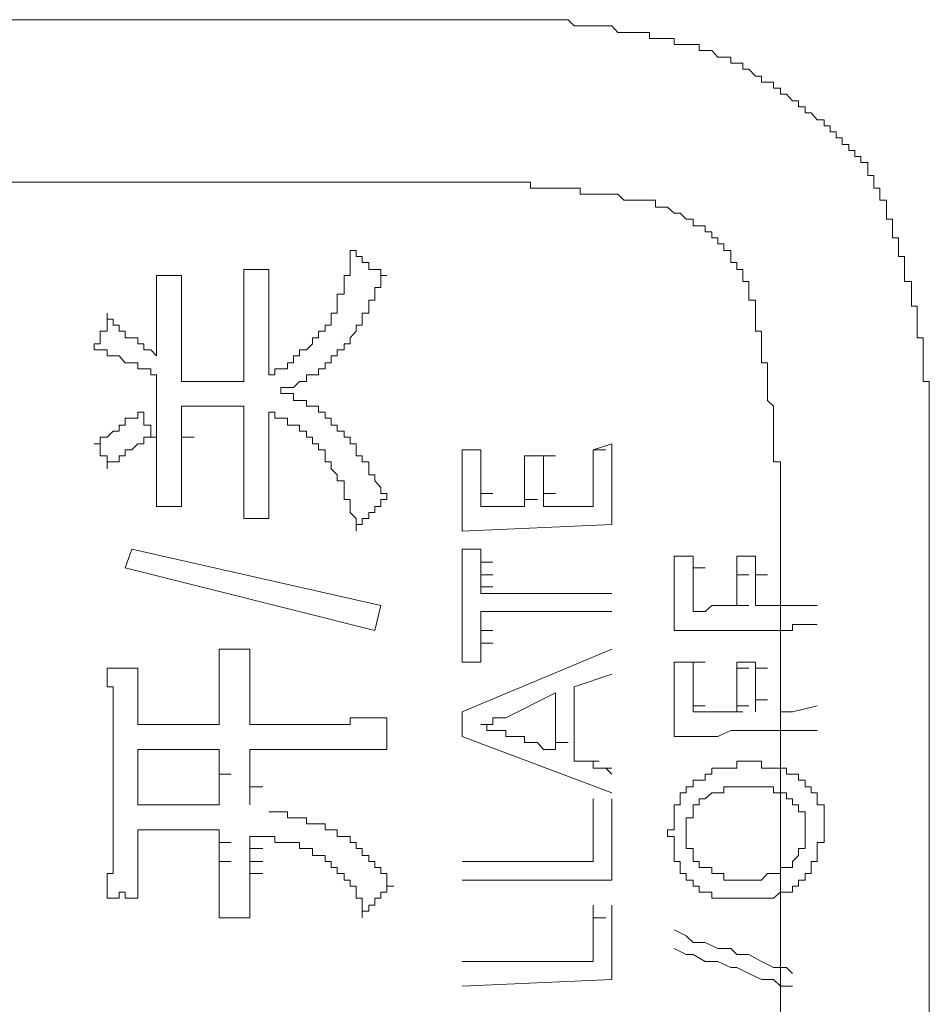
# Model space of a CAD drawing. Units: inches. Extents: x -797 to 1412, y -1307 to 265.
# Drawn here: x -628 to -618, y -555 to -545 of the extents above; entities that cross this region are included whole.
import ezdxf

# ---------------------------------------------------------------- set-up
doc = ezdxf.new("R2010")
doc.units = ezdxf.units.IN
doc.header["$MEASUREMENT"] = 0
doc.layers.add('图层 1', color=7, linetype='Continuous')

msp = doc.modelspace()

# ---------------------------------------------------------------- linework, layer by layer
at = {"layer": '图层 1', "color": 7, "lineweight": 9}
for points in [[(-623.1411, -544.691), (-632.7563, -544.691)], [(-620.8127, -545.0014), (-620.8127, -544.9411), (-620.8731, -544.9411), (-620.9421, -544.9411), (-621.0024, -544.9411), (-621.0628, -544.9411), (-621.0628, -544.8807), (-621.1318, -544.8807), (-621.1922, -544.8807), (-621.2525, -544.8807), (-621.3129, -544.8807), (-621.3129, -544.8203), (-621.3819, -544.8203), (-621.4422, -544.8203), (-621.5026, -544.8203), (-621.5716, -544.8203), (-621.632, -544.8203), (-621.6923, -544.7513), (-621.7527, -544.7513), (-621.8217, -544.7513), (-621.882, -544.7513), (-621.9424, -544.7513), (-622.0114, -544.7513), (-622.0718, -544.7513), (-622.1321, -544.691), (-622.1925, -544.691), (-622.2615, -544.691), (-622.3218, -544.691), (-622.3822, -544.691), (-622.4426, -544.691), (-622.5116, -544.691), (-622.5719, -544.691), (-622.6323, -544.691), (-622.7013, -544.691), (-622.7616, -544.691), (-622.822, -544.691), (-622.891, -544.691), (-622.9514, -544.691), (-623.0117, -544.691), (-623.0807, -544.691), (-623.1411, -544.691)], [(-619.1139, -546.2605), (-619.1139, -546.2001), (-619.1139, -546.1311), (-619.1829, -546.1311), (-619.1829, -546.0707), (-619.2433, -546.0707), (-619.2433, -546.0104), (-619.3036, -546.0104), (-619.3036, -545.95), (-619.3726, -545.95), (-619.3726, -545.881), (-619.433, -545.881), (-619.433, -545.8207), (-619.4933, -545.8207), (-619.4933, -545.7603), (-619.5537, -545.7603), (-619.5537, -545.6999), (-619.6227, -545.6999), (-619.6831, -545.6309), (-619.7434, -545.6309), (-619.7434, -545.5706), (-619.8124, -545.5706), (-619.8124, -545.5102), (-619.8728, -545.5102), (-619.9331, -545.4412), (-619.9935, -545.4412), (-619.9935, -545.3809), (-620.0625, -545.3809), (-620.0625, -545.3205), (-620.1229, -545.3205), (-620.1832, -545.3205), (-620.1832, -545.2601), (-620.2436, -545.2601), (-620.3126, -545.1911), (-620.3729, -545.1911), (-620.3729, -545.1308), (-620.4333, -545.1308), (-620.4937, -545.1308), (-620.4937, -545.0704), (-620.5626, -545.0704), (-620.623, -545.0704), (-620.6834, -545.0014), (-620.7524, -545.0014), (-620.8127, -545.0014)], [(-632.7563, -546.3294), (-623.1411, -546.3294)], [(-621.2525, -546.5795), (-621.2525, -546.5105), (-621.3129, -546.5105), (-621.3819, -546.5105), (-621.4422, -546.5105), (-621.5026, -546.5105), (-621.5716, -546.5105), (-621.632, -546.4502), (-621.6923, -546.4502), (-621.7527, -546.4502), (-621.8217, -546.4502), (-621.882, -546.4502), (-621.9424, -546.4502), (-622.0114, -546.4502), (-622.0114, -546.3898), (-622.0718, -546.3898), (-622.1321, -546.3898), (-622.1925, -546.3898), (-622.2615, -546.3898), (-622.3218, -546.3898), (-622.3822, -546.3898), (-622.4426, -546.3898), (-622.5116, -546.3898), (-622.5116, -546.3294), (-622.5719, -546.3294), (-622.6323, -546.3294), (-622.7013, -546.3294), (-622.7616, -546.3294), (-622.822, -546.3294), (-622.891, -546.3294), (-622.9514, -546.3294), (-623.0117, -546.3294), (-623.0807, -546.3294), (-623.1411, -546.3294)], [(-618.493, -549.1493), (-618.493, -549.089), (-618.493, -549.0286), (-618.493, -548.9682), (-618.493, -548.8992), (-618.493, -548.8389), (-618.493, -548.7785), (-618.493, -548.7095), (-618.493, -548.6492), (-618.493, -548.5888), (-618.493, -548.5284), (-618.493, -548.4594), (-618.493, -548.3991), (-618.493, -548.3387), (-618.5534, -548.3387), (-618.5534, -548.2697), (-618.5534, -548.2094), (-618.5534, -548.149), (-618.5534, -548.08), (-618.5534, -548.0196), (-618.5534, -547.9593), (-618.5534, -547.8989), (-618.6137, -547.8989), (-618.6137, -547.8299), (-618.6137, -547.7696), (-618.6137, -547.7092), (-618.6137, -547.6488), (-618.6137, -547.5798), (-618.6741, -547.5798), (-618.6741, -547.5195), (-618.6741, -547.4591), (-618.6741, -547.3901), (-618.6741, -547.3298), (-618.7431, -547.3298), (-618.7431, -547.2694), (-618.7431, -547.209), (-618.7431, -547.14), (-618.7431, -547.0797), (-618.8035, -547.0797), (-618.8035, -547.0193), (-618.8035, -546.9503), (-618.8035, -546.89), (-618.8638, -546.89), (-618.8638, -546.8296), (-618.8638, -546.7692), (-618.8638, -546.7003), (-618.9242, -546.7003), (-618.9242, -546.6399), (-618.9242, -546.5795), (-618.9242, -546.5105), (-618.9932, -546.5105), (-618.9932, -546.4502), (-618.9932, -546.3898), (-619.0535, -546.3898), (-619.0535, -546.3294), (-619.0535, -546.2605), (-619.1139, -546.2605)], [(-620.3126, -547.4591), (-620.3126, -547.3901), (-620.3126, -547.3298), (-620.3729, -547.3298), (-620.3729, -547.2694), (-620.3729, -547.209), (-620.4333, -547.209), (-620.4333, -547.14), (-620.4937, -547.14), (-620.4937, -547.0797), (-620.4937, -547.0193), (-620.5626, -547.0193), (-620.5626, -546.9503), (-620.623, -546.9503), (-620.623, -546.89), (-620.6834, -546.89), (-620.6834, -546.8296), (-620.7524, -546.8296), (-620.7524, -546.7692), (-620.8127, -546.7692), (-620.8731, -546.7692), (-620.8731, -546.7003), (-620.9421, -546.7003), (-621.0024, -546.6399), (-621.0628, -546.6399), (-621.1318, -546.5795), (-621.1922, -546.5795), (-621.2525, -546.5795)], [(-624.5812, -547.7696), (-624.5208, -547.7696), (-624.5208, -547.7092), (-624.5208, -547.6488), (-624.4605, -547.6488), (-624.4605, -547.5798), (-624.4605, -547.5195), (-624.4605, -547.4591), (-624.3915, -547.4591), (-624.3915, -547.3901), (-624.3915, -547.3298), (-624.3915, -547.2694), (-624.3311, -547.2694), (-624.3311, -547.209), (-624.3311, -547.14), (-624.3311, -547.0797), (-624.3311, -547.0193)], [(-624.3311, -547.0193), (-624.2707, -547.0193), (-624.2707, -547.0797), (-624.2104, -547.0797), (-624.2104, -547.14), (-624.1414, -547.14), (-624.1414, -547.209), (-624.081, -547.209), (-624.0207, -547.209), (-624.0207, -547.2694), (-623.9603, -547.2694)], [(-625.4004, -547.209), (-625.3401, -547.209), (-625.2797, -547.209)], [(-625.4004, -547.5798), (-625.4004, -547.5195), (-625.4004, -547.4591), (-625.4004, -547.3901), (-625.4004, -547.3298), (-625.4004, -547.2694), (-625.4004, -547.209)], [(-625.2797, -547.209), (-625.2107, -547.209), (-625.1503, -547.209)], [(-625.1503, -547.209), (-625.1503, -547.2694), (-625.1503, -547.3298), (-625.1503, -547.3901), (-625.1503, -547.4591), (-625.1503, -547.5195), (-625.1503, -547.5798)], [(-626.28, -547.7092), (-626.28, -547.6488), (-626.28, -547.5798), (-626.28, -547.5195), (-626.28, -547.4591), (-626.28, -547.3901), (-626.28, -547.3298), (-626.28, -547.2694)], [(-626.28, -547.2694), (-626.2197, -547.2694), (-626.1507, -547.2694)], [(-626.1507, -547.2694), (-626.0903, -547.2694), (-626.0299, -547.2694)], [(-626.0299, -547.2694), (-626.0299, -547.3298), (-626.0299, -547.3901), (-626.0299, -547.4591), (-626.0299, -547.5195), (-626.0299, -547.5798), (-626.0299, -547.6488), (-626.0299, -547.7092)], [(-624.4605, -548.0196), (-624.3915, -548.0196), (-624.3915, -547.9593), (-624.3311, -547.9593), (-624.3311, -547.8989), (-624.2707, -547.8299), (-624.2707, -547.7696), (-624.2104, -547.7696), (-624.2104, -547.7092), (-624.2104, -547.6488), (-624.1414, -547.6488), (-624.1414, -547.5798), (-624.1414, -547.5195), (-624.081, -547.5195), (-624.081, -547.4591), (-624.081, -547.3901), (-624.0207, -547.3901), (-624.0207, -547.3298), (-624.0207, -547.2694), (-623.9603, -547.2694)], [(-619.9935, -549.339), (-619.9935, -549.2787), (-619.9935, -549.2183), (-619.9935, -549.1493), (-620.0625, -549.1493), (-620.0625, -549.089), (-620.0625, -549.0286), (-620.0625, -548.9682), (-620.0625, -548.8992), (-620.0625, -548.8389), (-620.0625, -548.7785), (-620.0625, -548.7095), (-620.0625, -548.6492), (-620.0625, -548.5888), (-620.1229, -548.5284), (-620.1229, -548.4594), (-620.1229, -548.3991), (-620.1229, -548.3387), (-620.1229, -548.2697), (-620.1229, -548.2094), (-620.1229, -548.149), (-620.1832, -548.149), (-620.1832, -548.08), (-620.1832, -548.0196), (-620.1832, -547.9593), (-620.1832, -547.8989), (-620.1832, -547.8299), (-620.2436, -547.8299), (-620.2436, -547.7696), (-620.2436, -547.7092), (-620.2436, -547.6488), (-620.2436, -547.5798), (-620.2436, -547.5195), (-620.3126, -547.5195), (-620.3126, -547.4591)], [(-625.4004, -547.6488), (-625.4004, -547.5798)], [(-625.1503, -547.6488), (-625.1503, -547.5798)], [(-626.9095, -548.0196), (-626.9095, -547.9593), (-626.8492, -547.9593), (-626.8492, -547.8989), (-626.8492, -547.8299), (-626.7802, -547.8299), (-626.7802, -547.7696), (-626.7802, -547.7092), (-626.7802, -547.6488)], [(-626.7802, -547.6488), (-626.7802, -547.7092), (-626.7198, -547.7092), (-626.7198, -547.7696), (-626.6595, -547.7696), (-626.6595, -547.8299), (-626.5991, -547.8299), (-626.5991, -547.8989), (-626.5301, -547.8989), (-626.4697, -547.8989), (-626.4697, -547.9593), (-626.4094, -547.9593), (-626.4094, -548.0196), (-626.3404, -548.0196), (-626.28, -548.08)], [(-626.28, -547.7092), (-626.28, -548.08)], [(-626.0299, -547.7696), (-626.0299, -547.7092)], [(-625.4004, -547.7696), (-625.4004, -547.6488)], [(-625.1503, -547.7092), (-625.1503, -547.6488)], [(-625.1503, -547.7696), (-625.1503, -547.7092)], [(-626.0299, -547.8299), (-626.0299, -547.7696)], [(-625.4004, -547.8299), (-625.4004, -547.7696)], [(-625.1503, -547.8989), (-625.1503, -547.7696)], [(-625.1503, -548.2697), (-625.09, -548.2697), (-625.09, -548.2094), (-625.0296, -548.2094), (-624.9606, -548.2094), (-624.9606, -548.149), (-624.9003, -548.149), (-624.9003, -548.08), (-624.8399, -548.08), (-624.8399, -548.0196), (-624.7709, -548.0196), (-624.7105, -547.9593), (-624.7105, -547.8989), (-624.6502, -547.8989), (-624.6502, -547.8299), (-624.5812, -547.8299), (-624.5812, -547.7696)], [(-626.0299, -547.8989), (-626.0299, -547.8299)], [(-626.0299, -547.9593), (-626.0299, -547.8989)], [(-625.4004, -547.8989), (-625.4004, -547.8299)], [(-625.4004, -547.9593), (-625.4004, -547.8989)], [(-625.1503, -547.9593), (-625.1503, -547.8989)], [(-626.28, -548.2697), (-626.3404, -548.2697), (-626.3404, -548.2094), (-626.4094, -548.2094), (-626.4697, -548.2094), (-626.4697, -548.149), (-626.5301, -548.149), (-626.5991, -548.149), (-626.6595, -548.08), (-626.7198, -548.08), (-626.7802, -548.08), (-626.7802, -548.0196), (-626.8492, -548.0196), (-626.9095, -548.0196)], [(-626.0299, -548.0196), (-626.0299, -547.9593)], [(-626.0299, -548.08), (-626.0299, -548.0196)], [(-625.4004, -548.08), (-625.4004, -547.9593)], [(-625.1503, -548.0196), (-625.1503, -547.9593)], [(-625.1503, -548.08), (-625.1503, -548.0196)], [(-625.0296, -548.4594), (-625.0296, -548.3991), (-624.9606, -548.3991), (-624.9003, -548.3991), (-624.8399, -548.3387), (-624.7709, -548.3387), (-624.7709, -548.2697), (-624.7105, -548.2697), (-624.6502, -548.2697), (-624.6502, -548.2094), (-624.5812, -548.2094), (-624.5812, -548.149), (-624.5208, -548.149), (-624.5208, -548.08), (-624.4605, -548.08), (-624.4605, -548.0196)], [(-626.0299, -548.149), (-626.0299, -548.08)], [(-625.4004, -548.149), (-625.4004, -548.08)], [(-625.1503, -548.149), (-625.1503, -548.08)], [(-626.0299, -548.2094), (-626.0299, -548.149)], [(-626.0299, -548.2697), (-626.0299, -548.2094)], [(-625.4004, -548.2094), (-625.4004, -548.149)], [(-625.4004, -548.2697), (-625.4004, -548.2094)], [(-625.1503, -548.2094), (-625.1503, -548.149)], [(-625.1503, -548.2697), (-625.1503, -548.2094)], [(-626.28, -548.3991), (-626.28, -548.2697)], [(-626.0299, -548.3387), (-626.0299, -548.2697)], [(-625.4004, -548.3387), (-625.4004, -548.2697)], [(-626.28, -548.4594), (-626.28, -548.3991)], [(-625.6505, -548.3387), (-626.0299, -548.3387)], [(-625.4004, -548.3387), (-625.4608, -548.3387), (-625.5298, -548.3387), (-625.5901, -548.3387), (-625.6505, -548.3387)], [(-626.28, -548.5284), (-626.28, -548.4594)], [(-624.3915, -548.8389), (-624.4605, -548.8389), (-624.4605, -548.7785), (-624.5208, -548.7785), (-624.5208, -548.7095), (-624.5812, -548.7095), (-624.5812, -548.6492), (-624.6502, -548.6492), (-624.6502, -548.5888), (-624.7105, -548.5888), (-624.7709, -548.5888), (-624.7709, -548.5284), (-624.8399, -548.5284), (-624.9003, -548.5284), (-624.9003, -548.4594), (-624.9606, -548.4594), (-625.0296, -548.4594)], [(-626.28, -548.6492), (-626.28, -548.5284)], [(-626.0299, -548.5888), (-625.9006, -548.5888)], [(-625.961, -548.5888), (-626.0299, -548.5888)], [(-626.0299, -548.6492), (-626.0299, -548.5888)], [(-625.9006, -548.5888), (-625.961, -548.5888)], [(-625.9006, -548.5888), (-625.7799, -548.5888)], [(-625.8402, -548.5888), (-625.9006, -548.5888)], [(-625.8402, -548.5888), (-625.7109, -548.5888)], [(-625.7799, -548.5888), (-625.8402, -548.5888)], [(-625.7799, -548.5888), (-625.6505, -548.5888)], [(-625.7109, -548.5888), (-625.7799, -548.5888)], [(-625.7109, -548.5888), (-625.5901, -548.5888)], [(-625.4004, -548.5888), (-625.4608, -548.5888), (-625.5298, -548.5888), (-625.5901, -548.5888), (-625.6505, -548.5888), (-625.7109, -548.5888)], [(-625.4004, -548.6492), (-625.4004, -548.5888)], [(-626.9095, -548.9682), (-626.8492, -548.9682), (-626.8492, -548.8992), (-626.7802, -548.8992), (-626.7198, -548.8389), (-626.6595, -548.8389), (-626.6595, -548.7785), (-626.5991, -548.7785), (-626.5991, -548.7095), (-626.5301, -548.7095), (-626.4697, -548.7095), (-626.4697, -548.6492), (-626.4094, -548.6492)], [(-626.4094, -548.6492), (-626.4094, -548.7095), (-626.4094, -548.7785), (-626.3404, -548.7785), (-626.3404, -548.8389), (-626.3404, -548.8992), (-626.28, -548.8992)], [(-626.28, -548.7095), (-626.28, -548.6492)], [(-626.28, -548.8389), (-626.28, -548.7095)], [(-626.0299, -548.7095), (-626.0299, -548.6492)], [(-626.0299, -548.7785), (-626.0299, -548.7095)], [(-625.4004, -548.7785), (-625.4004, -548.6492)], [(-625.1503, -548.7095), (-625.1503, -548.6492)], [(-624.5812, -549.089), (-624.5812, -549.0286), (-624.6502, -549.0286), (-624.6502, -548.9682), (-624.7105, -548.9682), (-624.7105, -548.8992), (-624.7709, -548.8992), (-624.7709, -548.8389), (-624.8399, -548.8389), (-624.8399, -548.7785), (-624.9003, -548.7785), (-624.9606, -548.7785), (-624.9606, -548.7095), (-625.0296, -548.7095), (-625.09, -548.7095), (-625.09, -548.6492), (-625.1503, -548.6492)], [(-625.1503, -548.7785), (-625.1503, -548.7095)], [(-626.0299, -548.8389), (-626.0299, -548.7785)], [(-625.4004, -548.8389), (-625.4004, -548.7785)], [(-625.1503, -548.8389), (-625.1503, -548.7785)], [(-626.28, -548.8992), (-626.3404, -548.8992), (-626.4094, -548.8992), (-626.4094, -548.9682), (-626.4697, -548.9682), (-626.5301, -549.0286), (-626.5991, -549.0286), (-626.5991, -549.089), (-626.6595, -549.089), (-626.6595, -549.1493), (-626.7198, -549.1493), (-626.7802, -549.1493), (-626.7802, -549.2183)], [(-626.28, -548.8992), (-626.28, -548.8389)], [(-626.28, -548.9682), (-626.28, -548.8992)], [(-626.0299, -548.8992), (-626.0299, -548.8389)], [(-626.0299, -548.8992), (-625.9006, -548.8992)], [(-626.0299, -548.9682), (-626.0299, -548.8992)], [(-625.4004, -548.8992), (-625.4004, -548.8389)], [(-625.4004, -548.9682), (-625.4004, -548.8992)], [(-625.1503, -548.8992), (-625.1503, -548.8389)], [(-625.1503, -548.9682), (-625.1503, -548.8992)], [(-623.9603, -549.5288), (-623.9603, -549.4684), (-624.0207, -549.4684), (-624.0207, -549.408), (-624.081, -549.339), (-624.081, -549.2787), (-624.1414, -549.2787), (-624.1414, -549.2183), (-624.1414, -549.1493), (-624.2104, -549.1493), (-624.2104, -549.089), (-624.2707, -549.089), (-624.2707, -549.0286), (-624.2707, -548.9682), (-624.3311, -548.9682), (-624.3311, -548.8992), (-624.3915, -548.8992), (-624.3915, -548.8389)], [(-626.7802, -549.2183), (-626.7802, -549.1493), (-626.7802, -549.089), (-626.8492, -549.089), (-626.8492, -549.0286), (-626.8492, -548.9682), (-626.9095, -548.9682)], [(-626.28, -549.089), (-626.28, -548.9682)], [(-626.0299, -549.0286), (-626.0299, -548.9682)], [(-625.4004, -549.0286), (-625.4004, -548.9682)], [(-625.1503, -549.0286), (-625.1503, -548.9682)], [(-621.6923, -548.9682), (-621.882, -549.0286)], [(-621.6923, -549.089), (-621.6923, -548.9682)], [(-626.28, -549.1493), (-626.28, -549.089)], [(-626.0299, -549.089), (-626.0299, -549.0286)], [(-626.0299, -549.1493), (-626.0299, -549.089)], [(-625.4004, -549.089), (-625.4004, -549.0286)], [(-625.4004, -549.1493), (-625.4004, -549.089)], [(-625.1503, -549.089), (-625.1503, -549.0286)], [(-625.1503, -549.1493), (-625.1503, -549.089)], [(-624.2707, -549.8478), (-624.2707, -549.7788), (-624.2707, -549.7185), (-624.3311, -549.6581), (-624.3311, -549.5977), (-624.3311, -549.5288), (-624.3915, -549.5288), (-624.3915, -549.4684), (-624.3915, -549.408), (-624.3915, -549.339), (-624.4605, -549.339), (-624.4605, -549.2787), (-624.5208, -549.2183), (-624.5208, -549.1493), (-624.5812, -549.1493), (-624.5812, -549.089)], [(-623.2014, -549.089), (-623.2014, -549.0286)], [(-623.0117, -549.0286), (-623.2014, -549.0286)], [(-623.2014, -549.1493), (-623.2014, -549.089)], [(-623.0117, -549.089), (-623.0117, -549.0286)], [(-623.0117, -549.1493), (-623.0117, -549.089)], [(-622.3822, -549.089), (-622.5719, -549.089)], [(-622.5719, -549.089), (-622.4426, -549.089)], [(-622.5719, -549.1493), (-622.5719, -549.089)], [(-622.3822, -549.089), (-622.2615, -549.089)], [(-622.3822, -549.1493), (-622.3822, -549.089)], [(-621.882, -549.0286), (-621.7527, -549.0286)], [(-621.882, -549.089), (-621.882, -549.0286)], [(-621.882, -549.1493), (-621.882, -549.089)], [(-621.6923, -549.1493), (-621.6923, -549.089)], [(-626.28, -549.5977), (-626.28, -549.5288), (-626.28, -549.4684), (-626.28, -549.408), (-626.28, -549.339), (-626.28, -549.2787), (-626.28, -549.2183), (-626.28, -549.1493)], [(-626.0299, -549.1493), (-626.0299, -549.2183), (-626.0299, -549.2787), (-626.0299, -549.339), (-626.0299, -549.408), (-626.0299, -549.4684), (-626.0299, -549.5288), (-626.0299, -549.5977)], [(-625.4004, -549.2183), (-625.4004, -549.1493)], [(-625.1503, -549.2183), (-625.1503, -549.1493)], [(-623.2014, -549.2787), (-623.2014, -549.1493)], [(-623.0117, -549.2183), (-623.0117, -549.1493)], [(-622.5719, -549.2183), (-622.5719, -549.1493)], [(-622.3822, -549.2183), (-622.3822, -549.1493)], [(-621.882, -549.2183), (-621.882, -549.1493)], [(-621.6923, -549.2183), (-621.6923, -549.1493)], [(-618.493, -549.1493), (-618.493, -558.3937)], [(-625.4004, -549.2787), (-625.4004, -549.2183)], [(-625.4004, -549.7185), (-625.4004, -549.6581), (-625.4004, -549.5977), (-625.4004, -549.5288), (-625.4004, -549.4684), (-625.4004, -549.408), (-625.4004, -549.339), (-625.4004, -549.2787)], [(-625.1503, -549.2787), (-625.1503, -549.2183)], [(-625.1503, -549.2787), (-625.1503, -549.339), (-625.1503, -549.408), (-625.1503, -549.4684), (-625.1503, -549.5288), (-625.1503, -549.5977), (-625.1503, -549.6581), (-625.1503, -549.7185)], [(-623.2014, -549.339), (-623.2014, -549.2787)], [(-623.0117, -549.2787), (-623.0117, -549.2183)], [(-623.0117, -549.339), (-623.0117, -549.2787)], [(-622.5719, -549.2787), (-622.5719, -549.2183)], [(-622.5719, -549.339), (-622.5719, -549.2787)], [(-622.3822, -549.2787), (-622.3822, -549.2183)], [(-622.3822, -549.339), (-622.3822, -549.2787)], [(-621.882, -549.2787), (-621.882, -549.2183)], [(-621.882, -549.339), (-621.882, -549.2787)], [(-621.6923, -549.339), (-621.6923, -549.2183)], [(-623.2014, -549.408), (-623.2014, -549.339)], [(-623.2014, -549.5288), (-623.2014, -549.408)], [(-623.0117, -549.408), (-623.0117, -549.339)], [(-623.0117, -549.4684), (-623.0117, -549.408)], [(-622.5719, -549.408), (-622.5719, -549.339)], [(-622.5719, -549.4684), (-622.5719, -549.408)], [(-622.3822, -549.408), (-622.3822, -549.339)], [(-622.3822, -549.4684), (-622.3822, -549.408)], [(-621.882, -549.408), (-621.882, -549.339)], [(-621.882, -549.4684), (-621.882, -549.408)], [(-621.6923, -549.408), (-621.6923, -549.339)], [(-621.6923, -549.4684), (-621.6923, -549.408)], [(-619.9935, -549.339), (-619.9935, -557.7642)], [(-623.0117, -549.4684), (-622.891, -549.4684)], [(-623.0117, -549.5288), (-623.0117, -549.4684)], [(-622.5719, -549.5288), (-622.5719, -549.4684)], [(-622.3822, -549.4684), (-622.2615, -549.4684)], [(-622.3822, -549.5288), (-622.3822, -549.4684)], [(-621.882, -549.5288), (-621.882, -549.4684)], [(-621.6923, -549.5977), (-621.6923, -549.4684)], [(-626.1507, -549.5977), (-626.2197, -549.5977), (-626.28, -549.5977)], [(-626.0299, -549.5977), (-626.0903, -549.5977), (-626.1507, -549.5977)], [(-623.9603, -549.5288), (-624.0207, -549.5288), (-624.0207, -549.5977), (-624.081, -549.5977), (-624.081, -549.6581), (-624.1414, -549.6581), (-624.1414, -549.7185), (-624.2104, -549.7185), (-624.2104, -549.7788), (-624.2707, -549.7788), (-624.2707, -549.8478)], [(-623.2014, -549.5977), (-623.2014, -549.5288)], [(-623.2014, -549.6581), (-623.2014, -549.5977)], [(-623.0117, -549.5977), (-623.0117, -549.5288)], [(-623.0117, -549.5977), (-622.5719, -549.5977)], [(-622.5719, -549.5288), (-622.4426, -549.5288)], [(-622.5719, -549.5977), (-622.5719, -549.5288)], [(-622.3822, -549.5977), (-622.3822, -549.5288)], [(-622.3822, -549.5977), (-621.882, -549.5977)], [(-621.882, -549.5977), (-621.882, -549.5288)], [(-621.6923, -549.6581), (-621.6923, -549.5977)], [(-623.2014, -549.7185), (-623.2014, -549.6581)], [(-621.6923, -549.7185), (-621.6923, -549.6581)], [(-625.2797, -549.7185), (-625.3401, -549.7185), (-625.4004, -549.7185)], [(-625.1503, -549.7185), (-625.2107, -549.7185), (-625.2797, -549.7185)], [(-623.2014, -549.8478), (-623.2014, -549.7185)], [(-621.6923, -549.7788), (-623.2014, -549.8478)], [(-621.6923, -549.7788), (-621.6923, -549.7185)], [(-626.5301, -550.0289), (-626.5991, -550.2186)], [(-624.0207, -550.5981), (-626.5301, -550.0289)], [(-623.2014, -550.1583), (-623.2014, -550.0289)], [(-623.0117, -550.0289), (-623.2014, -550.0289)], [(-623.0117, -550.0979), (-623.0117, -550.0289)], [(-623.0117, -550.1583), (-623.0117, -550.0979)], [(-621.0628, -550.1583), (-621.0628, -550.0979)], [(-621.0628, -550.0979), (-620.8731, -550.0979)], [(-620.8731, -550.1583), (-620.8731, -550.0979)], [(-620.4333, -550.0979), (-620.2436, -550.0979)], [(-620.4333, -550.1583), (-620.4333, -550.0979)], [(-620.2436, -550.1583), (-620.2436, -550.0979)], [(-623.2014, -550.2876), (-623.2014, -550.1583)], [(-623.0117, -550.1583), (-622.891, -550.1583)], [(-623.0117, -550.2186), (-623.0117, -550.1583)], [(-621.0628, -550.2186), (-621.0628, -550.1583)], [(-620.8731, -550.2186), (-620.8731, -550.1583)], [(-620.4333, -550.2186), (-620.4333, -550.1583)], [(-620.2436, -550.2186), (-620.2436, -550.1583)], [(-626.5991, -550.2186), (-624.081, -550.8481)], [(-623.2014, -550.348), (-623.2014, -550.2876)], [(-623.0117, -550.2876), (-623.0117, -550.2186)], [(-623.0117, -550.2876), (-622.891, -550.2876)], [(-623.0117, -550.348), (-623.0117, -550.2876)], [(-621.0628, -550.2876), (-621.0628, -550.2186)], [(-621.0628, -550.4084), (-621.0628, -550.2876)], [(-620.8731, -550.2186), (-620.7524, -550.2186)], [(-620.8731, -550.2876), (-620.8731, -550.2186)], [(-620.8731, -550.348), (-620.8731, -550.2876)], [(-620.4333, -550.2876), (-620.4333, -550.2186)], [(-620.4333, -550.2876), (-620.3126, -550.2876)], [(-620.4333, -550.348), (-620.4333, -550.2876)], [(-620.2436, -550.2876), (-620.2436, -550.2186)], [(-620.2436, -550.2876), (-620.1229, -550.2876)], [(-620.2436, -550.348), (-620.2436, -550.2876)], [(-623.2014, -550.4773), (-623.2014, -550.348)], [(-623.0117, -550.4084), (-623.0117, -550.348)], [(-620.8731, -550.4084), (-620.8731, -550.348)], [(-620.4333, -550.4084), (-620.4333, -550.348)], [(-620.2436, -550.4084), (-620.2436, -550.348)], [(-623.2014, -550.5981), (-623.2014, -550.4773)], [(-623.0117, -550.4084), (-622.891, -550.4084)], [(-623.0117, -550.4773), (-623.0117, -550.4084)], [(-623.0117, -550.4773), (-621.6923, -550.4773)], [(-621.0628, -550.4773), (-621.0628, -550.4084)], [(-621.0628, -550.5377), (-621.0628, -550.4773)], [(-620.8731, -550.4773), (-620.8731, -550.4084)], [(-620.8731, -550.5377), (-620.8731, -550.4773)], [(-620.4333, -550.4773), (-620.4333, -550.4084)], [(-620.4333, -550.5377), (-620.4333, -550.4773)], [(-620.2436, -550.4773), (-620.2436, -550.4084)], [(-620.2436, -550.5377), (-620.2436, -550.4773)], [(-624.081, -550.8481), (-624.0207, -550.5981)], [(-623.2014, -550.7274), (-623.2014, -550.5981)], [(-621.0628, -550.5981), (-621.0628, -550.5377)], [(-621.0628, -550.6584), (-621.0628, -550.5981)], [(-620.8731, -550.5981), (-620.8731, -550.5377)], [(-620.8731, -550.6584), (-620.8731, -550.5981)], [(-620.6834, -550.5981), (-620.7524, -550.6584)], [(-620.6834, -550.5981), (-620.5626, -550.5981)], [(-620.623, -550.5981), (-620.6834, -550.5981)], [(-620.5626, -550.5981), (-620.623, -550.5981)], [(-620.4937, -550.5981), (-620.5626, -550.5981)], [(-620.4937, -550.5981), (-620.3729, -550.5981)], [(-620.4333, -550.5981), (-620.4937, -550.5981)], [(-620.4333, -550.5981), (-620.4333, -550.5377)], [(-620.4333, -550.5981), (-620.3126, -550.5981)], [(-620.2436, -550.5981), (-620.2436, -550.5377)], [(-620.2436, -550.5981), (-620.1229, -550.5981)], [(-620.2436, -550.5981), (-619.9935, -550.5981)], [(-619.9935, -550.5981), (-619.9331, -550.5981), (-619.8728, -550.5981)], [(-619.8728, -550.5981), (-619.6227, -550.5981)], [(-623.0117, -550.7274), (-623.0117, -550.6584)], [(-621.6923, -550.6584), (-623.0117, -550.6584)], [(-621.0628, -550.7878), (-621.0628, -550.6584)], [(-620.8731, -550.6584), (-620.7524, -550.6584)], [(-620.8127, -550.6584), (-620.8731, -550.6584)], [(-620.7524, -550.6584), (-620.8127, -550.6584)], [(-623.2014, -550.7878), (-623.2014, -550.7274)], [(-623.2014, -550.9171), (-623.2014, -550.7878)], [(-623.0117, -550.7878), (-623.0117, -550.7274)], [(-623.0117, -550.8481), (-623.0117, -550.7878)], [(-621.0628, -550.8481), (-621.0628, -550.7878)], [(-619.9935, -550.8481), (-619.9331, -550.8481), (-619.8728, -550.8481), (-619.8728, -550.7878)], [(-619.6227, -550.7878), (-619.8728, -550.7878)], [(-623.0117, -550.8481), (-622.891, -550.8481)], [(-623.0117, -550.9171), (-623.0117, -550.8481)], [(-620.9421, -550.8481), (-621.0628, -550.8481)], [(-620.8731, -550.8481), (-620.9421, -550.8481)], [(-620.7524, -550.8481), (-620.8731, -550.8481)], [(-620.623, -550.8481), (-620.7524, -550.8481)], [(-620.5626, -550.8481), (-620.623, -550.8481)], [(-620.4333, -550.8481), (-620.5626, -550.8481)], [(-620.3126, -550.8481), (-620.4333, -550.8481)], [(-620.1832, -550.8481), (-620.3126, -550.8481)], [(-620.1229, -550.8481), (-620.1832, -550.8481)], [(-619.9935, -550.8481), (-620.1229, -550.8481)], [(-623.2014, -551.0379), (-623.2014, -550.9171)], [(-623.0117, -550.9775), (-623.0117, -550.9171)], [(-623.0117, -550.9775), (-622.891, -550.9775)], [(-623.0117, -551.0379), (-623.0117, -550.9775)], [(-625.6505, -551.4777), (-625.6505, -551.4173), (-625.6505, -551.3483), (-625.6505, -551.2879), (-625.6505, -551.2276), (-625.6505, -551.1672), (-625.6505, -551.0982), (-625.6505, -551.0379)], [(-625.6505, -551.0379), (-625.5901, -551.0379), (-625.5298, -551.0379), (-625.4608, -551.0379)], [(-625.4608, -551.0379), (-625.4004, -551.0379), (-625.3401, -551.0379)], [(-625.3401, -551.0379), (-625.3401, -551.0982), (-625.3401, -551.1672), (-625.3401, -551.2276), (-625.3401, -551.2879), (-625.3401, -551.3483), (-625.3401, -551.4173), (-625.3401, -551.4777)], [(-623.2014, -551.1672), (-623.2014, -551.0379)], [(-621.6923, -551.0379), (-623.2014, -551.6674)], [(-623.0117, -551.0982), (-623.0117, -551.0379)], [(-623.0117, -551.1672), (-623.0117, -551.0982)], [(-623.2014, -551.1672), (-623.0117, -551.1672)], [(-621.0628, -551.1672), (-620.8731, -551.1672)], [(-621.0628, -551.2276), (-621.0628, -551.1672)], [(-620.8731, -551.1672), (-620.7524, -551.1672)], [(-620.8731, -551.2276), (-620.8731, -551.1672)], [(-620.4333, -551.2276), (-620.4333, -551.1672)], [(-620.4333, -551.1672), (-620.2436, -551.1672)], [(-620.2436, -551.2276), (-620.2436, -551.1672)], [(-626.7198, -551.607), (-626.7198, -551.5467), (-626.7198, -551.4777), (-626.7198, -551.4173), (-626.7802, -551.4173), (-626.7802, -551.3483), (-626.7802, -551.2879), (-626.7802, -551.2276)], [(-626.7802, -551.2276), (-626.7198, -551.2276), (-626.6595, -551.2276), (-626.5991, -551.2276)], [(-626.5991, -551.2276), (-626.5301, -551.2276), (-626.4697, -551.2276)], [(-626.4697, -551.2276), (-626.4697, -551.2879), (-626.4697, -551.3483), (-626.4697, -551.4173), (-626.4697, -551.4777), (-626.4697, -551.5467), (-626.4697, -551.607)], [(-622.0718, -551.4173), (-621.6923, -551.2879)], [(-621.0628, -551.2879), (-621.0628, -551.2276)], [(-621.0628, -551.3483), (-621.0628, -551.2879)], [(-620.8731, -551.2879), (-620.8731, -551.2276)], [(-620.8731, -551.3483), (-620.8731, -551.2879)], [(-620.4333, -551.2276), (-620.3126, -551.2276)], [(-620.4333, -551.2879), (-620.4333, -551.2276)], [(-620.4333, -551.3483), (-620.4333, -551.2879)], [(-620.2436, -551.2276), (-620.1229, -551.2276)], [(-620.2436, -551.2879), (-620.2436, -551.2276)], [(-620.2436, -551.3483), (-620.2436, -551.2879)], [(-621.0628, -551.4173), (-621.0628, -551.3483)], [(-620.8731, -551.4173), (-620.8731, -551.3483)], [(-620.4333, -551.4173), (-620.4333, -551.3483)], [(-620.2436, -551.4173), (-620.2436, -551.3483)], [(-625.6505, -551.4777), (-625.6505, -551.7967)], [(-625.3401, -551.7967), (-625.3401, -551.4777)], [(-622.7616, -551.7277), (-622.2615, -551.4777)], [(-622.2615, -551.5467), (-622.2615, -551.4777)], [(-622.0718, -551.607), (-622.0718, -551.4173)], [(-621.0628, -551.5467), (-621.0628, -551.4173)], [(-620.8731, -551.4777), (-620.8731, -551.4173)], [(-620.8731, -551.5467), (-620.8731, -551.4777)], [(-620.4333, -551.4777), (-620.4333, -551.4173)], [(-620.4333, -551.5467), (-620.4333, -551.4777)], [(-620.2436, -551.4777), (-620.2436, -551.4173)], [(-620.2436, -551.5467), (-620.2436, -551.4777)], [(-622.2615, -551.607), (-622.2615, -551.5467)], [(-621.0628, -551.607), (-621.0628, -551.5467)], [(-620.8731, -551.607), (-620.8731, -551.5467)], [(-620.4333, -551.607), (-620.4333, -551.5467)], [(-620.2436, -551.5467), (-620.1229, -551.5467)], [(-620.2436, -551.607), (-620.2436, -551.5467)], [(-626.7198, -551.7967), (-626.7198, -551.607)], [(-626.4697, -551.7967), (-626.4697, -551.607)], [(-623.2014, -551.6674), (-623.2014, -551.9175)], [(-622.2615, -551.6674), (-622.2615, -551.607)], [(-622.2615, -551.7277), (-622.2615, -551.6674)], [(-622.0718, -551.8571), (-622.0718, -551.7967), (-622.0718, -551.7277), (-622.0718, -551.6674), (-622.0718, -551.607)], [(-621.0628, -551.6674), (-621.0628, -551.607)], [(-621.0628, -551.7277), (-621.0628, -551.6674)], [(-620.8731, -551.607), (-620.7524, -551.607)], [(-620.8731, -551.6674), (-620.8731, -551.607)], [(-620.8731, -551.6674), (-620.7524, -551.6674)], [(-620.8127, -551.6674), (-620.8731, -551.6674)], [(-620.7524, -551.6674), (-620.8127, -551.6674)], [(-620.6834, -551.6674), (-620.7524, -551.6674)], [(-620.6834, -551.6674), (-620.5626, -551.6674)], [(-620.623, -551.6674), (-620.6834, -551.6674)], [(-620.5626, -551.6674), (-620.623, -551.6674)], [(-620.4937, -551.6674), (-620.5626, -551.6674)], [(-620.4937, -551.6674), (-620.3729, -551.6674)], [(-620.4333, -551.6674), (-620.4937, -551.6674)], [(-620.4333, -551.607), (-620.3126, -551.607)], [(-620.4333, -551.6674), (-620.4333, -551.607)], [(-620.2436, -551.6674), (-620.2436, -551.607)], [(-619.9935, -551.6674), (-619.9331, -551.6674), (-619.8728, -551.6674)], [(-619.8728, -551.6674), (-619.6227, -551.607)], [(-624.3915, -551.7967), (-624.3311, -551.7967), (-624.3311, -551.7277), (-624.2707, -551.7277), (-624.2104, -551.7277), (-624.1414, -551.7277), (-624.081, -551.7277), (-624.0207, -551.7277), (-623.9603, -551.7277)], [(-623.9603, -551.7277), (-623.9603, -551.7967), (-623.9603, -551.8571), (-623.9603, -551.9175)], [(-623.0117, -551.7967), (-622.9514, -551.7967), (-622.891, -551.7967), (-622.891, -551.7277), (-622.822, -551.7277), (-622.7616, -551.7277)], [(-622.2615, -551.7967), (-622.2615, -551.7277)], [(-621.0628, -551.7967), (-621.0628, -551.7277)], [(-626.7198, -551.9175), (-626.7198, -551.7967)], [(-626.4697, -551.7967), (-625.6505, -551.7967)], [(-625.3401, -551.7967), (-624.3915, -551.7967)], [(-622.7616, -551.9175), (-622.7616, -551.8571), (-622.822, -551.8571), (-622.891, -551.8571), (-622.9514, -551.8571), (-622.9514, -551.7967), (-623.0117, -551.7967)], [(-622.2615, -551.8571), (-622.2615, -551.7967)], [(-622.2615, -551.9175), (-622.2615, -551.8571)], [(-622.0718, -551.8571), (-622.0718, -551.9175), (-622.0718, -551.9778), (-622.0718, -552.0468), (-622.0718, -552.1072)], [(-621.0628, -551.9175), (-621.0628, -551.7967)], [(-620.4937, -551.8571), (-620.623, -551.9175)], [(-620.4333, -551.8571), (-620.4937, -551.8571)], [(-620.3126, -551.8571), (-620.4333, -551.8571)], [(-620.1832, -551.8571), (-620.3126, -551.8571)], [(-620.1229, -551.8571), (-620.1832, -551.8571)], [(-619.9935, -551.8571), (-620.1229, -551.8571)], [(-619.9935, -551.8571), (-619.9331, -551.8571), (-619.8728, -551.8571)], [(-619.6227, -551.8571), (-619.8728, -551.8571)], [(-626.7198, -552.0468), (-626.7198, -551.9175)], [(-623.9603, -551.9175), (-623.9603, -551.9778), (-623.9603, -552.0468)], [(-623.2014, -551.9175), (-621.6923, -552.4866)], [(-622.7013, -551.9175), (-622.7616, -551.9175)], [(-622.6323, -551.9175), (-622.7013, -551.9175)], [(-622.5719, -551.9175), (-622.6323, -551.9175)], [(-622.5719, -551.9778), (-622.5719, -551.9175)], [(-622.5116, -551.9778), (-622.5719, -551.9778)], [(-622.4426, -551.9778), (-622.5116, -551.9778)], [(-622.3822, -552.0468), (-622.4426, -551.9778)], [(-622.2615, -551.9778), (-622.2615, -551.9175)], [(-622.2615, -551.9778), (-622.1321, -551.9778)], [(-622.2615, -552.0468), (-622.2615, -551.9778)], [(-620.9421, -551.9175), (-621.0628, -551.9175)], [(-620.8731, -551.9175), (-620.9421, -551.9175)], [(-620.7524, -551.9175), (-620.8731, -551.9175)], [(-620.623, -551.9175), (-620.7524, -551.9175)], [(-626.7198, -552.2365), (-626.7198, -552.0468)], [(-626.4697, -552.0468), (-626.4697, -552.6073)], [(-625.6505, -552.0468), (-626.4697, -552.0468)], [(-625.6505, -552.1072), (-625.6505, -552.0468)], [(-625.3401, -552.1072), (-625.3401, -552.0468)], [(-624.3915, -552.0468), (-625.3401, -552.0468)], [(-623.9603, -552.0468), (-624.0207, -552.0468), (-624.081, -552.0468), (-624.1414, -552.0468), (-624.2104, -552.0468), (-624.2707, -552.0468), (-624.3311, -552.0468), (-624.3915, -552.0468)], [(-622.3822, -552.0468), (-622.2615, -552.0468)], [(-622.3218, -552.0468), (-622.3822, -552.0468)], [(-622.2615, -552.0468), (-622.3218, -552.0468)], [(-625.6505, -552.1675), (-625.6505, -552.1072)], [(-625.6505, -552.2365), (-625.6505, -552.1675)], [(-625.3401, -552.1675), (-625.3401, -552.1072)], [(-625.3401, -552.2365), (-625.3401, -552.1675)], [(-622.0718, -552.1675), (-622.0718, -552.1072)], [(-622.0114, -552.1675), (-622.0718, -552.1675)], [(-621.9424, -552.1675), (-622.0114, -552.1675)], [(-621.9424, -552.1675), (-621.8217, -552.1675)], [(-621.882, -552.1675), (-621.9424, -552.1675)], [(-621.882, -552.2365), (-621.882, -552.1675)], [(-620.3126, -552.1675), (-620.3729, -552.1675), (-620.4333, -552.1675), (-620.4333, -552.2365), (-620.4937, -552.2365), (-620.5626, -552.2365), (-620.623, -552.2365), (-620.6834, -552.2365), (-620.6834, -552.2969), (-620.7524, -552.2969), (-620.7524, -552.3573), (-620.8127, -552.3573), (-620.8731, -552.3573), (-620.8731, -552.4262)], [(-619.9935, -552.2365), (-620.0625, -552.2365), (-620.1229, -552.2365), (-620.1832, -552.2365), (-620.1832, -552.1675), (-620.2436, -552.1675), (-620.3126, -552.1675)], [(-626.7198, -552.3573), (-626.7198, -552.2365)], [(-625.6505, -552.2969), (-625.6505, -552.2365)], [(-625.3401, -552.2969), (-625.3401, -552.2365)], [(-621.8217, -552.2365), (-621.882, -552.2365)], [(-621.8217, -552.2365), (-621.6923, -552.2365)], [(-621.7527, -552.2365), (-621.8217, -552.2365)], [(-621.6923, -552.2969), (-621.7527, -552.2365)], [(-619.8728, -552.2969), (-619.9331, -552.2969), (-619.9331, -552.2365), (-619.9935, -552.2365)], [(-626.7198, -552.547), (-626.7198, -552.3573)], [(-625.6505, -552.2969), (-625.5298, -552.2969)], [(-625.6505, -552.3573), (-625.6505, -552.2969)], [(-625.6505, -552.4262), (-625.6505, -552.3573)], [(-625.3401, -552.3573), (-625.3401, -552.2969)], [(-625.3401, -552.4262), (-625.3401, -552.3573)], [(-619.5537, -552.7971), (-619.5537, -552.7367), (-619.5537, -552.6763), (-619.5537, -552.6073), (-619.6227, -552.6073), (-619.6227, -552.547), (-619.6227, -552.4866), (-619.6831, -552.4866), (-619.6831, -552.4262), (-619.7434, -552.4262), (-619.7434, -552.3573), (-619.8124, -552.3573), (-619.8124, -552.2969), (-619.8728, -552.2969)], [(-625.6505, -552.4866), (-625.6505, -552.4262)], [(-625.6505, -552.547), (-625.6505, -552.4866)], [(-625.3401, -552.4262), (-625.2107, -552.4262)], [(-625.3401, -552.4866), (-625.3401, -552.4262)], [(-625.3401, -552.547), (-625.3401, -552.4866)], [(-620.8731, -552.4262), (-620.9421, -552.4262), (-620.9421, -552.4866), (-621.0024, -552.4866), (-621.0024, -552.547), (-621.0024, -552.6073), (-621.0628, -552.6073), (-621.0628, -552.6763), (-621.0628, -552.7367), (-621.0628, -552.7971), (-621.0628, -552.8574), (-621.1318, -552.8574)], [(-620.6834, -552.4866), (-620.7524, -552.547)], [(-620.5626, -552.4866), (-620.623, -552.4866), (-620.6834, -552.4866)], [(-620.4937, -552.4262), (-620.5626, -552.4262), (-620.5626, -552.4866)], [(-620.4333, -552.4262), (-620.4937, -552.4262)], [(-620.3126, -552.4262), (-620.3729, -552.4262), (-620.4333, -552.4262)], [(-619.9935, -552.4866), (-620.0625, -552.4866), (-620.0625, -552.4262), (-620.1229, -552.4262), (-620.1832, -552.4262), (-620.2436, -552.4262), (-620.3126, -552.4262)], [(-619.8728, -552.547), (-619.9331, -552.547), (-619.9331, -552.4866), (-619.9935, -552.4866)], [(-626.7198, -552.6763), (-626.7198, -552.547)], [(-625.6505, -552.6073), (-625.6505, -552.547)], [(-625.3401, -552.6073), (-625.3401, -552.547)], [(-621.882, -552.6073), (-621.882, -552.547)], [(-621.6923, -552.6073), (-621.6923, -552.547)], [(-620.7524, -552.547), (-620.8127, -552.547), (-620.8127, -552.6073)], [(-619.7434, -552.8574), (-619.7434, -552.7971), (-619.7434, -552.7367), (-619.7434, -552.6763), (-619.8124, -552.6763), (-619.8124, -552.6073), (-619.8728, -552.6073), (-619.8728, -552.547)], [(-626.7198, -552.7971), (-626.7198, -552.6763)], [(-626.4697, -552.6073), (-625.9006, -552.6073)], [(-625.6505, -552.6073), (-625.7109, -552.6073), (-625.7799, -552.6073), (-625.8402, -552.6073), (-625.9006, -552.6073)], [(-624.4605, -552.8574), (-624.5208, -552.8574), (-624.5812, -552.8574), (-624.5812, -552.7971), (-624.6502, -552.7971), (-624.7105, -552.7971), (-624.7709, -552.7971), (-624.7709, -552.7367), (-624.8399, -552.7367), (-624.9003, -552.7367), (-624.9606, -552.7367), (-624.9606, -552.6763), (-625.0296, -552.6763), (-625.09, -552.6763), (-625.1503, -552.6763)], [(-621.882, -552.6763), (-621.882, -552.6073)], [(-621.882, -552.7367), (-621.882, -552.6763)], [(-621.6923, -552.7367), (-621.6923, -552.6073)], [(-620.8127, -552.6073), (-620.8731, -552.6073), (-620.8731, -552.6763)], [(-620.8731, -552.6763), (-620.8731, -552.7367)], [(-621.882, -552.7971), (-621.882, -552.7367)], [(-621.6923, -552.7971), (-621.6923, -552.7367)], [(-620.8731, -552.7367), (-620.9421, -552.7367), (-620.9421, -552.7971)], [(-626.7198, -552.9868), (-626.7198, -552.7971)], [(-626.4697, -553.1161), (-626.4697, -552.8574)], [(-625.8402, -552.8574), (-626.4697, -552.8574)], [(-625.7109, -552.8574), (-625.7799, -552.8574), (-625.8402, -552.8574)], [(-625.6505, -552.8574), (-625.7109, -552.8574)], [(-625.6505, -552.9264), (-625.6505, -552.8574)], [(-623.8913, -553.4266), (-623.9603, -553.4266), (-623.9603, -553.3662), (-623.9603, -553.2972), (-624.0207, -553.2972), (-624.0207, -553.2369), (-624.081, -553.2369), (-624.081, -553.1765), (-624.1414, -553.1765), (-624.1414, -553.1161), (-624.2104, -553.1161), (-624.2104, -553.0471), (-624.2707, -553.0471), (-624.2707, -552.9868), (-624.3311, -552.9868), (-624.3311, -552.9264), (-624.3915, -552.9264), (-624.4605, -552.9264), (-624.4605, -552.8574)], [(-621.882, -552.8574), (-621.882, -552.7971)], [(-621.882, -552.9264), (-621.882, -552.8574)], [(-621.6923, -552.8574), (-621.6923, -552.7971)], [(-621.6923, -552.9264), (-621.6923, -552.8574)], [(-621.1318, -552.8574), (-621.1318, -552.9264), (-621.0628, -552.9264), (-621.0628, -552.9868)], [(-620.9421, -552.7971), (-620.9421, -552.8574), (-620.9421, -552.9264)], [(-619.8728, -553.4266), (-619.8124, -553.4266), (-619.8124, -553.3662), (-619.7434, -553.3662), (-619.7434, -553.2972), (-619.6831, -553.2972), (-619.6831, -553.2369), (-619.6831, -553.1765), (-619.6227, -553.1765), (-619.6227, -553.1161), (-619.6227, -553.0471), (-619.6227, -552.9868), (-619.5537, -552.9868), (-619.5537, -552.9264), (-619.5537, -552.8574), (-619.5537, -552.7971)], [(-619.8728, -553.1765), (-619.8124, -553.1161), (-619.8124, -553.0471), (-619.7434, -553.0471), (-619.7434, -552.9868), (-619.7434, -552.9264), (-619.7434, -552.8574)], [(-625.6505, -552.9868), (-625.6505, -552.9264)], [(-625.3401, -552.9264), (-625.2107, -552.9264)], [(-625.3401, -552.9868), (-625.3401, -552.9264)], [(-625.2797, -552.9264), (-625.3401, -552.9264)], [(-625.2107, -552.9264), (-625.2797, -552.9264)], [(-624.5812, -553.1765), (-624.5812, -553.1161), (-624.6502, -553.1161), (-624.7105, -553.1161), (-624.7105, -553.0471), (-624.7709, -553.0471), (-624.8399, -553.0471), (-624.8399, -552.9868), (-624.9003, -552.9868), (-624.9606, -552.9868), (-625.0296, -552.9868), (-625.09, -552.9868), (-625.09, -552.9264), (-625.1503, -552.9264), (-625.2107, -552.9264)], [(-621.882, -552.9868), (-621.882, -552.9264)], [(-621.6923, -553.0471), (-621.6923, -552.9264)], [(-620.9421, -552.9264), (-620.9421, -552.9868), (-620.9421, -553.0471), (-620.8731, -553.0471)], [(-626.7198, -553.1161), (-626.7198, -552.9868)], [(-625.6505, -552.9868), (-625.5298, -552.9868)], [(-625.6505, -553.0471), (-625.6505, -552.9868)], [(-625.6505, -553.1161), (-625.6505, -553.0471)], [(-625.3401, -553.0471), (-625.3401, -552.9868)], [(-625.3401, -553.0471), (-625.2107, -553.0471)], [(-625.3401, -553.1161), (-625.3401, -553.0471)], [(-621.882, -553.0471), (-621.882, -552.9868)], [(-621.882, -553.1161), (-621.882, -553.0471)], [(-621.6923, -553.1161), (-621.6923, -553.0471)], [(-621.0628, -552.9868), (-621.0628, -553.0471), (-621.0628, -553.1161)], [(-620.8731, -553.0471), (-620.8731, -553.1161), (-620.8731, -553.1765), (-620.8127, -553.1765)], [(-626.7802, -553.5473), (-626.7802, -553.4869), (-626.7802, -553.4266), (-626.7802, -553.3662), (-626.7802, -553.2972), (-626.7198, -553.2972), (-626.7198, -553.2369), (-626.7198, -553.1765), (-626.7198, -553.1161)], [(-626.4697, -553.1161), (-626.4697, -553.1765), (-626.4697, -553.2369), (-626.4697, -553.2972), (-626.4697, -553.3662), (-626.4697, -553.4266), (-626.4697, -553.4869), (-626.4697, -553.5473)], [(-625.6505, -553.1765), (-625.6505, -553.1161)], [(-625.6505, -553.1765), (-625.5298, -553.1765)], [(-625.6505, -553.2369), (-625.6505, -553.1765)], [(-625.3401, -553.1765), (-625.3401, -553.1161)], [(-625.3401, -553.1765), (-625.2107, -553.1765)], [(-625.3401, -553.2369), (-625.3401, -553.1765)], [(-624.2104, -553.7456), (-624.2104, -553.6767), (-624.2104, -553.6163), (-624.2104, -553.5473), (-624.2707, -553.5473), (-624.2707, -553.4869), (-624.2707, -553.4266), (-624.3311, -553.4266), (-624.3311, -553.3662), (-624.3915, -553.3662), (-624.3915, -553.2972), (-624.4605, -553.2972), (-624.4605, -553.2369), (-624.5208, -553.2369), (-624.5208, -553.1765), (-624.5812, -553.1765)], [(-621.882, -553.1765), (-623.2014, -553.1765)], [(-621.882, -553.1765), (-621.882, -553.1161)], [(-621.6923, -553.1765), (-621.6923, -553.1161)], [(-621.6923, -553.2972), (-621.6923, -553.1765)], [(-621.0628, -553.1161), (-621.0628, -553.1765), (-621.0024, -553.1765), (-621.0024, -553.2369)], [(-620.8127, -553.1765), (-620.8127, -553.2369), (-620.7524, -553.2369)], [(-619.9935, -553.2369), (-619.9331, -553.2369), (-619.8728, -553.2369), (-619.8728, -553.1765)], [(-625.6505, -553.2972), (-625.6505, -553.2369)], [(-625.3401, -553.2972), (-625.3401, -553.2369)], [(-621.0024, -553.2369), (-621.0024, -553.2972), (-620.9421, -553.2972)], [(-620.7524, -553.2369), (-620.6834, -553.2369), (-620.6834, -553.2972)], [(-620.3126, -553.3662), (-620.2436, -553.3662), (-620.1832, -553.3662), (-620.1229, -553.2972), (-620.0625, -553.2972), (-619.9935, -553.2972), (-619.9935, -553.2369)], [(-625.6505, -553.3662), (-625.6505, -553.2972)], [(-625.6505, -553.7456), (-625.6505, -553.6767), (-625.6505, -553.6163), (-625.6505, -553.5473), (-625.6505, -553.4869), (-625.6505, -553.4266), (-625.6505, -553.3662)], [(-625.3401, -553.2972), (-625.2107, -553.2972)], [(-625.3401, -553.2972), (-625.3401, -553.3662), (-625.3401, -553.4266), (-625.3401, -553.4869), (-625.3401, -553.5473), (-625.3401, -553.6163), (-625.3401, -553.6767), (-625.3401, -553.7456)], [(-623.2014, -553.3662), (-621.6923, -553.3662)], [(-621.6923, -553.3662), (-621.6923, -553.2972)], [(-620.9421, -553.2972), (-620.9421, -553.3662)], [(-620.9421, -553.3662), (-620.8731, -553.3662), (-620.8731, -553.4266)], [(-620.6834, -553.2972), (-620.623, -553.2972), (-620.5626, -553.2972)], [(-620.5626, -553.2972), (-620.5626, -553.3662), (-620.4937, -553.3662)], [(-620.4937, -553.3662), (-620.4333, -553.3662)], [(-620.4333, -553.3662), (-620.3729, -553.3662), (-620.3126, -553.3662)], [(-623.8913, -553.4266), (-623.9603, -553.4266), (-623.9603, -553.4869), (-624.0207, -553.4869), (-624.0207, -553.5473), (-624.081, -553.5473), (-624.081, -553.6163), (-624.1414, -553.6163), (-624.1414, -553.6767), (-624.2104, -553.6767), (-624.2104, -553.7456)], [(-620.8731, -553.4266), (-620.8127, -553.4266)], [(-620.8127, -553.4266), (-620.8127, -553.4869)], [(-619.9935, -553.4869), (-619.9331, -553.4869), (-619.8728, -553.4869), (-619.8728, -553.4266)], [(-626.5991, -553.4869), (-626.6595, -553.4869), (-626.6595, -553.5473), (-626.7198, -553.5473), (-626.7802, -553.5473)], [(-626.4697, -553.5473), (-626.5301, -553.5473), (-626.5991, -553.5473), (-626.5991, -553.4869)], [(-620.8127, -553.4869), (-620.7524, -553.4869)], [(-620.7524, -553.4869), (-620.6834, -553.4869)], [(-620.6834, -553.4869), (-620.6834, -553.5473), (-620.623, -553.5473)], [(-620.623, -553.5473), (-620.5626, -553.5473)], [(-620.5626, -553.5473), (-620.4937, -553.5473)], [(-620.4937, -553.5473), (-620.4333, -553.5473)], [(-620.4333, -553.5473), (-620.3729, -553.5473)], [(-620.3729, -553.5473), (-620.3126, -553.5473)], [(-620.3126, -553.5473), (-620.2436, -553.5473), (-620.1832, -553.5473), (-620.1229, -553.5473), (-620.0625, -553.5473), (-619.9935, -553.4869)], [(-621.882, -553.6767), (-621.882, -553.6163)], [(-621.882, -553.7456), (-621.882, -553.6767)], [(-621.6923, -553.6767), (-621.6923, -553.6163)], [(-621.6923, -553.7456), (-621.6923, -553.6767)], [(-625.4608, -553.7456), (-625.5298, -553.7456), (-625.5901, -553.7456), (-625.6505, -553.7456)], [(-625.3401, -553.7456), (-625.4004, -553.7456), (-625.4608, -553.7456)], [(-621.882, -553.7456), (-621.7527, -553.7456)], [(-621.882, -553.806), (-621.882, -553.7456)], [(-621.6923, -553.806), (-621.6923, -553.7456)], [(-621.882, -553.8664), (-621.882, -553.806)], [(-621.882, -553.9267), (-621.882, -553.8664)], [(-621.6923, -553.9267), (-621.6923, -553.806)], [(-620.9421, -553.9267), (-621.0628, -553.8664)], [(-621.882, -553.9957), (-621.882, -553.9267)], [(-621.6923, -553.9957), (-621.6923, -553.9267)], [(-620.8731, -553.9957), (-620.9421, -553.9267)], [(-621.882, -554.0561), (-621.882, -553.9957)], [(-621.882, -554.1165), (-621.882, -554.0561)], [(-621.6923, -554.0561), (-621.6923, -553.9957)], [(-621.6923, -554.1854), (-621.6923, -554.0561)], [(-620.9421, -554.1165), (-621.0628, -554.0561)], [(-620.7524, -553.9957), (-620.8731, -553.9957)], [(-620.623, -554.0561), (-620.7524, -553.9957)], [(-620.4937, -554.0561), (-620.623, -554.0561)], [(-620.4333, -554.1165), (-620.4937, -554.0561)], [(-621.882, -554.1854), (-621.882, -554.1165)], [(-620.8731, -554.1165), (-620.9421, -554.1165)], [(-620.7524, -554.1854), (-620.8731, -554.1165)], [(-620.3126, -554.1165), (-620.4333, -554.1165)], [(-620.1832, -554.1854), (-620.3126, -554.1165)], [(-621.882, -554.1854), (-623.2014, -554.1854)], [(-621.6923, -554.2458), (-621.6923, -554.1854)], [(-621.6923, -554.3062), (-621.6923, -554.2458)], [(-620.623, -554.1854), (-620.7524, -554.1854)], [(-620.4937, -554.2458), (-620.623, -554.1854)], [(-620.4333, -554.2458), (-620.4937, -554.2458)], [(-620.3126, -554.3062), (-620.4333, -554.2458)], [(-620.0625, -554.2458), (-620.1832, -554.1854)], [(-619.9935, -554.2458), (-620.0625, -554.2458)], [(-619.9935, -554.2458), (-619.9331, -554.2458), (-619.8728, -554.3062)], [(-623.2014, -554.4355), (-621.6923, -554.3665)], [(-621.6923, -554.3665), (-621.6923, -554.3062)], [(-620.1832, -554.3665), (-620.3126, -554.3062)], [(-620.0625, -554.3665), (-620.1832, -554.3665)], [(-619.9935, -554.4355), (-620.0625, -554.3665)], [(-619.9935, -554.4355), (-619.9331, -554.4355), (-619.8728, -554.4355)]]:
    msp.add_lwpolyline(points, dxfattribs=at)

doc.saveas('drawing.dxf')
